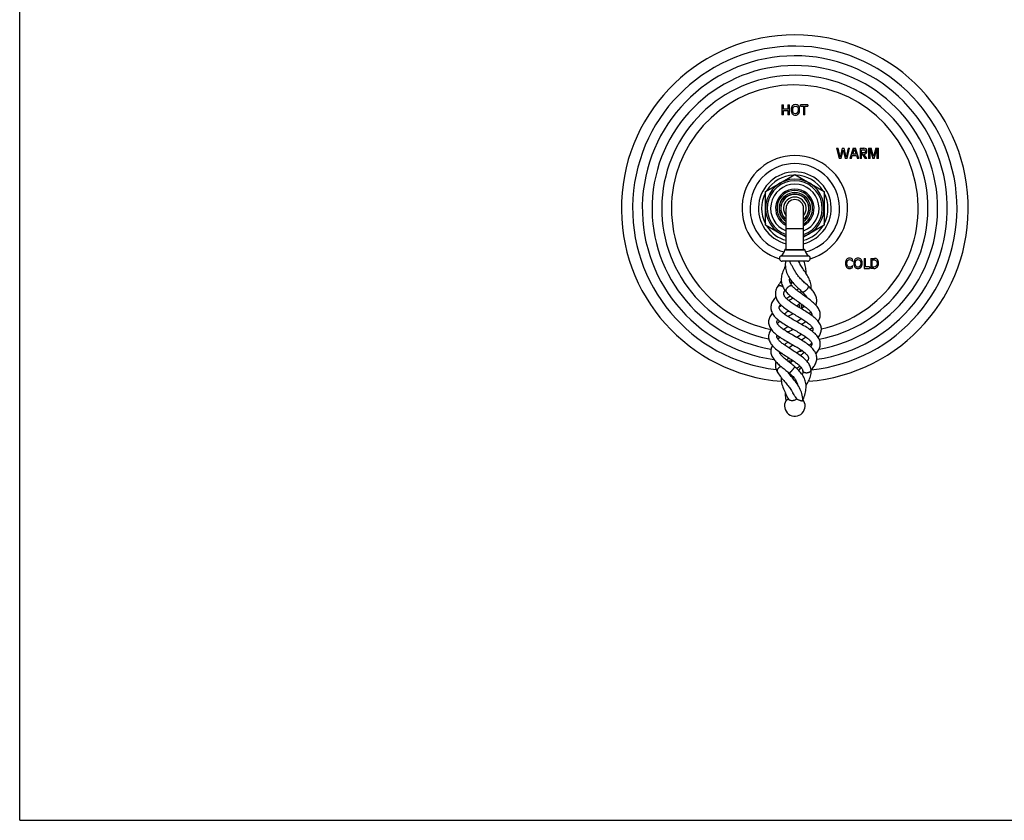
# Model space of a CAD drawing. Units: inches. Extents: x 0 to 11, y 0 to 8.5.
# Drawn here: x 0 to 5.5, y 0 to 4.5 of the extents above; entities that cross this region are included whole.
import ezdxf

# ---------------------------------------------------------------- set-up
doc = ezdxf.new("R2010")
doc.units = ezdxf.units.IN
doc.header["$LTSCALE"] = 0.605
doc.header["$MEASUREMENT"] = 0
doc.layers.get('0').update_dxf_attribs({"linetype": 'CONTINUOUS'})
doc.layers.add('ALL_ASSEMBLY_MEMBERS', color=7, linetype='CONTINUOUS')

msp = doc.modelspace()

# ---------------------------------------------------------------- linework, layer by layer
at = {"color": 7, "linetype": 'CONTINUOUS'}
for q in [(0, 8.5), (11, 0)]:
    msp.add_line((0, 0), q, dxfattribs=at)
at = {"layer": 'ALL_ASSEMBLY_MEMBERS', "color": 7, "linetype": 'CONTINUOUS'}
for p, q in [((4.2576, 3.9963), (4.2657, 3.9963)), ((4.2576, 3.9963), (4.2576, 3.94)), ((4.2657, 3.9725), (4.2657, 3.9963)), ((4.2914, 3.9725), (4.2657, 3.9725)), ((4.2657, 3.9643), (4.2914, 3.9643)), ((4.2657, 3.94), (4.2657, 3.9643)), ((4.2914, 3.9963), (4.2996, 3.9963)), ((4.2914, 3.9963), (4.2914, 3.9725)), ((4.2914, 3.9643), (4.2914, 3.94)), ((4.2996, 3.94), (4.2996, 3.9963)), ((4.4017, 3.9963), (4.3618, 3.9963)), ((4.3618, 3.9881), (4.3618, 3.9963)), ((4.3618, 3.9881), (4.3777, 3.9881)), ((4.3777, 3.9881), (4.3777, 3.94)), ((4.3859, 3.9881), (4.4017, 3.9881)), ((4.3859, 3.94), (4.3859, 3.9881)), ((4.4017, 3.9963), (4.4017, 3.9881)), ((4.2657, 3.94), (4.2576, 3.94)), ((4.2996, 3.94), (4.2914, 3.94)), ((4.3859, 3.94), (4.3777, 3.94)), ((4.5631, 3.7538), (4.5716, 3.7538)), ((4.5631, 3.7538), (4.5767, 3.6975)), ((4.5825, 3.7044), (4.5716, 3.7538)), ((4.5939, 3.7538), (4.5825, 3.7044)), ((4.588, 3.6975), (4.5995, 3.7427)), ((4.5939, 3.7538), (4.6051, 3.7538)), ((4.5995, 3.7427), (4.6111, 3.6975)), ((4.6166, 3.7044), (4.6051, 3.7538)), ((4.6274, 3.7538), (4.6166, 3.7044)), ((4.6223, 3.6975), (4.6359, 3.7538)), ((4.6274, 3.7538), (4.6359, 3.7538)), ((4.6557, 3.7538), (4.6379, 3.6975)), ((4.653, 3.7215), (4.6624, 3.7479)), ((4.6557, 3.7538), (4.6694, 3.7538)), ((4.6624, 3.7479), (4.6719, 3.7215)), ((4.6873, 3.6975), (4.6694, 3.7538)), ((4.6947, 3.7538), (4.716, 3.7538)), ((4.6947, 3.7538), (4.6947, 3.6975)), ((4.7029, 3.7456), (4.7152, 3.7456)), ((4.7029, 3.7274), (4.7029, 3.7456)), ((4.7421, 3.7538), (4.757, 3.7538)), ((4.7421, 3.7538), (4.7421, 3.6975)), ((4.7502, 3.7481), (4.7648, 3.6975)), ((4.7502, 3.6975), (4.7502, 3.7481)), ((4.7697, 3.7086), (4.757, 3.7538)), ((4.7816, 3.7538), (4.7697, 3.7086)), ((4.7738, 3.6975), (4.788, 3.7481)), ((4.7816, 3.7538), (4.7965, 3.7538)), ((4.788, 3.7481), (4.7884, 3.6975)), ((4.7965, 3.6975), (4.7965, 3.7538)), ((4.588, 3.6975), (4.5767, 3.6975)), ((4.6223, 3.6975), (4.6111, 3.6975)), ((4.6459, 3.6975), (4.6379, 3.6975)), ((4.6459, 3.6975), (4.6505, 3.7133)), ((4.6505, 3.7133), (4.6744, 3.7133)), ((4.6719, 3.7215), (4.653, 3.7215)), ((4.6744, 3.7133), (4.6791, 3.6975)), ((4.6873, 3.6975), (4.6791, 3.6975)), ((4.7029, 3.6975), (4.6947, 3.6975)), ((4.7124, 3.7274), (4.7029, 3.7274)), ((4.7029, 3.7258), (4.7228, 3.6975)), ((4.7029, 3.6975), (4.7029, 3.7258)), ((4.7323, 3.6975), (4.7149, 3.7216)), ((4.7323, 3.6975), (4.7228, 3.6975)), ((4.7502, 3.6975), (4.7421, 3.6975)), ((4.7738, 3.6975), (4.7648, 3.6975)), ((4.7965, 3.6975), (4.7884, 3.6975)), ((4.1656, 3.5129), (4.3298, 3.6077)), ((4.3298, 3.6077), (4.4939, 3.5129)), ((4.1656, 3.3234), (4.1656, 3.5129)), ((4.4939, 3.5129), (4.4939, 3.3234)), ((4.281, 3.1892), (4.281, 3.4182)), ((4.3785, 3.1892), (4.3785, 3.4182)), ((4.281, 3.2568), (4.1656, 3.3234)), ((4.4939, 3.3234), (4.3785, 3.2568)), ((4.2759, 3.1892), (4.3836, 3.1892)), ((4.7171, 3.1388), (4.7252, 3.1388)), ((4.7171, 3.1388), (4.7171, 3.0825)), ((4.7252, 3.0907), (4.7252, 3.1388)), ((4.7541, 3.1388), (4.7745, 3.1388)), ((4.7541, 3.1388), (4.7541, 3.0825)), ((4.4003, 3.1232), (4.2593, 3.1232)), ((4.3572, 3.1112), (4.3506, 3.1232)), ((4.6525, 3.122), (4.6525, 3.1332)), ((4.6525, 3.089), (4.6525, 3.0983)), ((4.7171, 3.0825), (4.7464, 3.0825)), ((4.7464, 3.0907), (4.7252, 3.0907)), ((4.7464, 3.0907), (4.7464, 3.0825)), ((4.7718, 3.0825), (4.7541, 3.0825)), ((4.7623, 3.1306), (4.7747, 3.1306)), ((4.7623, 3.0898), (4.7623, 3.1306)), ((4.7718, 3.0898), (4.7623, 3.0898)), ((4.3926, 3.0542), (4.3929, 3.0602)), ((4.3929, 3.0624), (4.3929, 3.0633)), ((4.3929, 3.0602), (4.3929, 3.0625)), ((4.2318, 2.9788), (4.2318, 2.9787)), ((4.2539, 3.0207), (4.2539, 3.0202)), ((4.3008, 3.019), (4.3008, 3.0204)), ((4.3167, 2.9827), (4.3167, 2.9827)), ((4.404, 2.9847), (4.4001, 2.9883)), ((4.2682, 2.9399), (4.2682, 2.941)), ((4.2729, 2.9563), (4.2729, 2.9563)), ((4.2809, 2.9524), (4.2809, 2.9524)), ((4.296, 2.924), (4.3037, 2.9301)), ((4.3967, 2.9199), (4.3983, 2.9218)), ((4.1958, 2.8648), (4.1958, 2.8638)), ((4.2426, 2.8638), (4.2427, 2.8646)), ((4.2426, 2.8632), (4.2426, 2.864)), ((4.3566, 2.877), (4.3444, 2.877)), ((4.3466, 2.8688), (4.3566, 2.8688)), ((4.3566, 2.877), (4.3566, 2.8688)), ((4.3663, 2.884), (4.3663, 2.8578)), ((4.3744, 2.877), (4.3744, 2.8782)), ((4.3761, 2.877), (4.3744, 2.877)), ((4.3744, 2.8688), (4.3809, 2.8688)), ((4.3744, 2.8637), (4.3744, 2.8688)), ((4.2937, 2.8441), (4.2966, 2.8447)), ((4.4249, 2.8245), (4.4249, 2.8236)), ((4.4249, 2.8237), (4.4249, 2.8232)), ((4.4718, 2.8227), (4.4718, 2.8238)), ((4.183, 2.7846), (4.1829, 2.783)), ((4.2298, 2.783), (4.2298, 2.7838)), ((4.2298, 2.7826), (4.2298, 2.7832)), ((4.1829, 2.7031), (4.1829, 2.7012)), ((4.2298, 2.7013), (4.2298, 2.7018)), ((4.2298, 2.7007), (4.2298, 2.7014)), ((4.4312, 2.7437), (4.4313, 2.7421)), ((4.425, 2.6613), (4.425, 2.6605)), ((4.425, 2.6606), (4.425, 2.6599)), ((4.4718, 2.6595), (4.4719, 2.6607)), ((4.1957, 2.6219), (4.1956, 2.6204)), ((4.1956, 2.6206), (4.1956, 2.6198)), ((4.2357, 2.6233), (4.2425, 2.6183)), ((4.3285, 2.5342), (4.3285, 2.5342)), ((4.4058, 2.5822), (4.4058, 2.5811)), ((4.4058, 2.5812), (4.4058, 2.5805)), ((4.4527, 2.5808), (4.4527, 2.5813)), ((4.2319, 2.505), (4.2319, 2.505)), ((4.3179, 2.4803), (4.3136, 2.475)), ((4.2538, 2.4658), (4.2537, 2.464)), ((4.3435, 2.4405), (4.342, 2.4383)), ((4.393, 2.4213), (4.393, 2.422)), ((4.2802, 2.3437), (4.2828, 2.3456)), ((4.2828, 2.3456), (4.2927, 2.3535)), ((4.2917, 2.3576), (4.2943, 2.352)), ((4.2927, 2.3535), (4.2934, 2.354)), ((4.3747, 2.3456), (4.3749, 2.3466)), ((4.3749, 2.3466), (4.3749, 2.347))]:
    msp.add_line(p, q, dxfattribs=at)
at = {"layer": 'ALL_ASSEMBLY_MEMBERS', "color": 9, "linetype": 'CONTINUOUS'}
for p, q in [((4.281, 3.3057), (4.3785, 3.3057)), ((4.2518, 3.1528), (4.4077, 3.1528)), ((4.2734, 3.1868), (4.3861, 3.1868))]:
    msp.add_line(p, q, dxfattribs=at)
at = {"layer": 'ALL_ASSEMBLY_MEMBERS', "color": 7, "linetype": 'CONTINUOUS'}
for points in [[(4.277, 3.0969), (4.276, 3.0949), (4.2727, 3.088), (4.2694, 3.0808), (4.2661, 3.0732), (4.263, 3.0652), (4.2602, 3.0572), (4.2578, 3.049), (4.2559, 3.0407), (4.2547, 3.0331), (4.2541, 3.0265), (4.2539, 3.0207)], [(4.2777, 3.1232), (4.2776, 3.1219), (4.2772, 3.1172), (4.2769, 3.1127), (4.2767, 3.1084), (4.2767, 3.1052)], [(4.2767, 3.1053), (4.2767, 3.1019), (4.2772, 3.0934), (4.2781, 3.0849), (4.2796, 3.0765), (4.2816, 3.0683), (4.2841, 3.0603), (4.2869, 3.0528), (4.2901, 3.0455), (4.2938, 3.0384), (4.298, 3.0312), (4.3025, 3.0241), (4.3075, 3.0171), (4.3128, 3.0103), (4.3184, 3.0035), (4.3242, 2.997), (4.3301, 2.9907), (4.3361, 2.9845), (4.342, 2.9787), (4.3478, 2.9731), (4.3535, 2.9677), (4.3589, 2.9627), (4.364, 2.9579), (4.3688, 2.9535), (4.3721, 2.9505)], [(4.4212, 2.9781), (4.421, 2.9838), (4.4204, 2.9897), (4.4192, 2.9963), (4.4175, 3.0034), (4.4152, 3.0106), (4.4124, 3.0178), (4.4092, 3.025), (4.4057, 3.0319), (4.4021, 3.0384), (4.3985, 3.0447), (4.3947, 3.0509), (4.3907, 3.057), (4.3868, 3.0631), (4.3827, 3.0693), (4.3786, 3.0756), (4.3745, 3.0819), (4.3706, 3.0881), (4.3669, 3.094), (4.3635, 3.0997), (4.3603, 3.1054), (4.3572, 3.1112)], [(4.3929, 3.0633), (4.3927, 3.0695), (4.3921, 3.0763), (4.3911, 3.0837), (4.3897, 3.0916), (4.3878, 3.0997), (4.3856, 3.1079), (4.3831, 3.1161), (4.3807, 3.1232)], [(4.3008, 3.0202), (4.3008, 3.0223), (4.3011, 3.0263)], [(4.4001, 2.9883), (4.3897, 2.9981), (4.3847, 3.0027), (4.3798, 3.0073), (4.3751, 3.0119), (4.3706, 3.0163), (4.3663, 3.0207), (4.3621, 3.025), (4.3581, 3.0293), (4.3543, 3.0336), (4.3507, 3.0379), (4.3472, 3.0423), (4.3439, 3.0467), (4.3408, 3.0511), (4.3378, 3.0558), (4.3351, 3.0606), (4.3342, 3.0621)], [(4.2318, 2.9788), (4.2299, 2.9752), (4.2278, 2.9707), (4.226, 2.9662), (4.2246, 2.9617), (4.2234, 2.9573), (4.2224, 2.953), (4.2218, 2.9488), (4.2214, 2.9447), (4.2213, 2.9408)], [(4.2543, 3.0115), (4.2526, 3.0093), (4.2479, 3.0033), (4.2434, 2.9971), (4.239, 2.9907), (4.2348, 2.9841), (4.2318, 2.9787)], [(4.2539, 3.0204), (4.2539, 3.0188), (4.2542, 3.0125), (4.255, 3.006), (4.2562, 2.9996), (4.2579, 2.9931), (4.2601, 2.9868), (4.2627, 2.9805), (4.2657, 2.9744), (4.2692, 2.9684), (4.2731, 2.9625), (4.2774, 2.9567), (4.2809, 2.9524)], [(4.3167, 2.9827), (4.3146, 2.9852), (4.3119, 2.9888), (4.3096, 2.9922), (4.3075, 2.9956), (4.3058, 2.9989), (4.3044, 3.0021), (4.3032, 3.0052), (4.3022, 3.0084), (4.3015, 3.0117), (4.301, 3.0152), (4.3008, 3.019)], [(4.3054, 2.9997), (4.3094, 3.0044), (4.3136, 3.0093)], [(4.3179, 3.0041), (4.3158, 3.0019), (4.3118, 2.998), (4.3081, 2.9946)], [(4.4718, 2.8237), (4.4718, 2.8252), (4.4714, 2.8304), (4.4706, 2.8357), (4.4692, 2.8413), (4.4673, 2.847), (4.4648, 2.8526), (4.4619, 2.8582), (4.4585, 2.8637), (4.4546, 2.8691), (4.4502, 2.8744), (4.4455, 2.8797), (4.4404, 2.8849), (4.4349, 2.8899), (4.4293, 2.8949), (4.4234, 2.8998), (4.4173, 2.9046), (4.4112, 2.9093), (4.405, 2.9139), (4.3987, 2.9184), (4.3924, 2.9229), (4.3862, 2.9273), (4.3801, 2.9315), (4.3741, 2.9357), (4.3682, 2.9399), (4.3626, 2.9439), (4.3571, 2.9478), (4.3519, 2.9517), (4.3469, 2.9554), (4.3421, 2.9591), (4.3376, 2.9628), (4.3333, 2.9664), (4.3293, 2.9699), (4.3256, 2.9733), (4.3221, 2.9767), (4.319, 2.9801), (4.3167, 2.9827)], [(4.3403, 2.9606), (4.3463, 2.9663), (4.3505, 2.9705)], [(4.4525, 2.9031), (4.4525, 2.9037), (4.4523, 2.9083), (4.4518, 2.9131), (4.4508, 2.9182), (4.4493, 2.9234), (4.4475, 2.9288), (4.4452, 2.9341), (4.4424, 2.9394), (4.4394, 2.9446), (4.4359, 2.9497), (4.4322, 2.9548), (4.4282, 2.9597), (4.4241, 2.9645), (4.4198, 2.9691), (4.4155, 2.9736), (4.4113, 2.9778), (4.4071, 2.9817), (4.404, 2.9847)], [(4.4205, 2.9683), (4.4206, 2.9686), (4.4208, 2.971), (4.421, 2.9734), (4.4211, 2.9758), (4.4212, 2.9782)], [(4.2238, 2.923), (4.2199, 2.9187), (4.2158, 2.9138), (4.2119, 2.9087), (4.2083, 2.9034), (4.205, 2.8979), (4.2022, 2.8922), (4.1999, 2.8865), (4.198, 2.8806), (4.1968, 2.875), (4.1961, 2.8698), (4.1958, 2.8648)], [(4.2213, 2.9409), (4.2213, 2.9398), (4.2216, 2.9345), (4.2224, 2.9292), (4.2236, 2.9238), (4.2252, 2.9182), (4.2274, 2.9127), (4.23, 2.9073), (4.2331, 2.9018), (4.2367, 2.8965), (4.2407, 2.8913), (4.2451, 2.8861), (4.25, 2.881), (4.2553, 2.8759), (4.2609, 2.8709), (4.2668, 2.866), (4.2731, 2.8612), (4.2796, 2.8564), (4.2863, 2.8516), (4.2932, 2.847), (4.3002, 2.8424), (4.3074, 2.8378), (4.3146, 2.8334), (4.3218, 2.829), (4.329, 2.8246), (4.3361, 2.8204), (4.343, 2.8163), (4.3498, 2.8122), (4.3564, 2.8083), (4.3628, 2.8044), (4.369, 2.8006), (4.375, 2.7968), (4.3808, 2.7931), (4.3863, 2.7895), (4.3916, 2.7859), (4.3966, 2.7823), (4.4013, 2.7788), (4.4057, 2.7754), (4.4098, 2.772), (4.4135, 2.7688), (4.4168, 2.7657), (4.4197, 2.7628), (4.4223, 2.76), (4.4244, 2.7574), (4.4262, 2.755), (4.4277, 2.7527), (4.4289, 2.7507), (4.4298, 2.7488), (4.4305, 2.7471), (4.4309, 2.7453), (4.4312, 2.7437)], [(4.2682, 2.9409), (4.2683, 2.9425), (4.2684, 2.9441), (4.2687, 2.9458), (4.2692, 2.9475), (4.2697, 2.9493), (4.2704, 2.9511), (4.2712, 2.953), (4.2722, 2.955), (4.2729, 2.9563)], [(4.3571, 2.8624), (4.3504, 2.8664), (4.3439, 2.8704), (4.3376, 2.8742), (4.3315, 2.878), (4.3257, 2.8817), (4.3201, 2.8854), (4.3147, 2.8889), (4.3096, 2.8925), (4.3048, 2.8959), (4.3002, 2.8993), (4.2959, 2.9027), (4.2919, 2.906), (4.2883, 2.9092), (4.2849, 2.9123), (4.2819, 2.9154), (4.2792, 2.9183), (4.2768, 2.9212), (4.2747, 2.9239), (4.273, 2.9265), (4.2715, 2.929), (4.2704, 2.9312), (4.2696, 2.9333), (4.2689, 2.9354), (4.2684, 2.9376), (4.2682, 2.9399)], [(4.2729, 2.9563), (4.2741, 2.9585), (4.275, 2.96)], [(4.2809, 2.9524), (4.2845, 2.9484), (4.2892, 2.9434), (4.2943, 2.9384), (4.2998, 2.9334), (4.3056, 2.9284), (4.3117, 2.9235), (4.3179, 2.9186), (4.3243, 2.9138), (4.3307, 2.9091), (4.3371, 2.9045), (4.3434, 2.9), (4.3496, 2.8957), (4.3556, 2.8915), (4.3615, 2.8874), (4.3672, 2.8834), (4.3726, 2.8795), (4.3779, 2.8757), (4.3829, 2.872), (4.3877, 2.8683), (4.3923, 2.8648), (4.3965, 2.8613), (4.4006, 2.8578), (4.4043, 2.8545), (4.4078, 2.8512), (4.4109, 2.848), (4.4137, 2.845), (4.4162, 2.842), (4.4184, 2.8392), (4.4202, 2.8366), (4.4217, 2.8342), (4.4228, 2.832), (4.4237, 2.83), (4.4243, 2.8281), (4.4247, 2.8262), (4.4249, 2.8245)], [(4.2833, 2.9139), (4.2861, 2.9162), (4.291, 2.92), (4.296, 2.924)], [(4.32, 2.917), (4.3166, 2.9147), (4.3106, 2.9107), (4.3044, 2.9067), (4.2979, 2.9025), (4.2969, 2.9019)], [(4.3659, 2.9562), (4.364, 2.9538), (4.3613, 2.9506), (4.3582, 2.9473), (4.358, 2.9472)], [(4.3721, 2.9505), (4.3758, 2.9469), (4.38, 2.9428), (4.3838, 2.939), (4.3871, 2.9355), (4.3901, 2.9322), (4.3927, 2.9291), (4.3951, 2.9262), (4.3971, 2.9234), (4.399, 2.9208), (4.4005, 2.9183), (4.4017, 2.9163)], [(4.1958, 2.8639), (4.1958, 2.8626), (4.1961, 2.8571), (4.197, 2.8515), (4.1985, 2.8455), (4.2007, 2.8394), (4.2034, 2.8333), (4.2067, 2.8275), (4.2106, 2.8217), (4.215, 2.8161), (4.2198, 2.8107), (4.2251, 2.8054), (4.2307, 2.8002), (4.2367, 2.7952), (4.243, 2.7902), (4.2497, 2.7853), (4.2566, 2.7805), (4.2638, 2.7757), (4.2713, 2.771), (4.2789, 2.7663), (4.2866, 2.7617), (4.2945, 2.7571), (4.3023, 2.7526), (4.3102, 2.7482), (4.318, 2.7438), (4.3256, 2.7396), (4.333, 2.7354), (4.3403, 2.7313), (4.3474, 2.7273), (4.3542, 2.7233), (4.3609, 2.7194), (4.3674, 2.7155), (4.3736, 2.7117), (4.3795, 2.7079), (4.3851, 2.7042), (4.3904, 2.7005), (4.3953, 2.697), (4.3999, 2.6935), (4.404, 2.6901), (4.4078, 2.6868), (4.4112, 2.6837), (4.4141, 2.6807), (4.4167, 2.6778), (4.4188, 2.6751), (4.4206, 2.6726), (4.4221, 2.6702), (4.4231, 2.6682), (4.4239, 2.6663), (4.4245, 2.6646), (4.4248, 2.6629), (4.425, 2.6613)], [(4.4719, 2.6605), (4.4718, 2.6619), (4.4715, 2.6671), (4.4707, 2.6726), (4.4692, 2.6783), (4.4671, 2.6844), (4.4644, 2.6903), (4.4611, 2.6962), (4.4572, 2.702), (4.4528, 2.7076), (4.4479, 2.7131), (4.4426, 2.7184), (4.4369, 2.7236), (4.4308, 2.7287), (4.4245, 2.7337), (4.4178, 2.7385), (4.4108, 2.7434), (4.4036, 2.7481), (4.3962, 2.7528), (4.3887, 2.7574), (4.381, 2.7619), (4.3733, 2.7664), (4.3655, 2.7709), (4.3577, 2.7753), (4.35, 2.7796), (4.3424, 2.7839), (4.3349, 2.7881), (4.3275, 2.7922), (4.3204, 2.7963), (4.3134, 2.8003), (4.3067, 2.8043), (4.3001, 2.8082), (4.2938, 2.8121), (4.2878, 2.816), (4.2821, 2.8198), (4.2768, 2.8235), (4.2718, 2.8271), (4.2673, 2.8307), (4.2631, 2.8341), (4.2593, 2.8375), (4.256, 2.8406), (4.2531, 2.8437), (4.2506, 2.8466), (4.2486, 2.8492), (4.2469, 2.8517), (4.2455, 2.854), (4.2445, 2.856), (4.2437, 2.8579), (4.2432, 2.8596), (4.2428, 2.8614), (4.2426, 2.8632)], [(4.2427, 2.8646), (4.2428, 2.8664), (4.2432, 2.8683), (4.2437, 2.8701), (4.2445, 2.872), (4.2455, 2.8741), (4.2467, 2.8764), (4.2483, 2.8789), (4.2498, 2.8812)], [(4.2559, 2.8753), (4.2493, 2.8709), (4.2428, 2.8662)], [(4.3391, 2.8734), (4.3458, 2.8779), (4.3528, 2.8827), (4.3598, 2.8877), (4.3604, 2.8882)], [(4.4262, 2.8186), (4.4198, 2.8233), (4.4131, 2.8279), (4.4062, 2.8324), (4.3993, 2.8369), (4.3922, 2.8413), (4.3851, 2.8457), (4.378, 2.85), (4.371, 2.8542), (4.3571, 2.8624)], [(4.3839, 2.8712), (4.3817, 2.8694), (4.3775, 2.8661), (4.373, 2.8626), (4.3682, 2.8592), (4.3656, 2.8574)], [(4.4473, 2.8776), (4.4481, 2.8795), (4.4501, 2.8857), (4.4515, 2.8916), (4.4523, 2.8971), (4.4525, 2.9023), (4.4525, 2.9032)], [(4.204, 2.8324), (4.2011, 2.8291), (4.1969, 2.8235), (4.1932, 2.8179), (4.1902, 2.8123), (4.1876, 2.8066), (4.1856, 2.8009), (4.1842, 2.7953), (4.1833, 2.7899), (4.183, 2.7846)], [(4.2703, 2.8283), (4.2746, 2.8314), (4.2802, 2.8353), (4.2861, 2.8392), (4.2922, 2.8432), (4.2956, 2.8454)], [(4.3207, 2.8297), (4.3137, 2.8256), (4.3065, 2.8215), (4.2991, 2.8173), (4.2921, 2.8133)], [(4.4085, 2.8309), (4.4133, 2.8348), (4.4184, 2.8392)], [(4.4249, 2.8232), (4.4247, 2.8216), (4.4244, 2.82)], [(4.4782, 2.7421), (4.478, 2.7468), (4.4774, 2.7518), (4.4763, 2.7569), (4.4747, 2.7623), (4.4726, 2.7678), (4.4699, 2.7733), (4.4667, 2.7787), (4.463, 2.7841), (4.4589, 2.7893), (4.4544, 2.7944), (4.4494, 2.7994), (4.4441, 2.8043), (4.4384, 2.8091), (4.4325, 2.8139), (4.4262, 2.8186)], [(4.4605, 2.7873), (4.4611, 2.7882), (4.4644, 2.7941), (4.4671, 2.8001), (4.4692, 2.8061), (4.4706, 2.8119), (4.4714, 2.8175), (4.4718, 2.8227)], [(4.1829, 2.7831), (4.1829, 2.7818), (4.1833, 2.7765), (4.1842, 2.771), (4.1856, 2.7653), (4.1876, 2.7596), (4.1902, 2.7539), (4.1933, 2.7483), (4.1969, 2.7429), (4.201, 2.7376), (4.2055, 2.7323), (4.2104, 2.7272), (4.2158, 2.7222), (4.2215, 2.7173), (4.2275, 2.7124), (4.2339, 2.7077), (4.2404, 2.703), (4.2472, 2.6984), (4.2542, 2.6938), (4.2613, 2.6893), (4.2685, 2.6849), (4.2758, 2.6806), (4.283, 2.6764), (4.2902, 2.6722), (4.2973, 2.6681), (4.3043, 2.6641), (4.3112, 2.6602), (4.3178, 2.6564), (4.3242, 2.6527), (4.3305, 2.6491), (4.3365, 2.6455), (4.3423, 2.642), (4.348, 2.6386), (4.3534, 2.6351), (4.3586, 2.6317), (4.3636, 2.6284), (4.3684, 2.6251), (4.373, 2.6218), (4.3773, 2.6186), (4.3813, 2.6154), (4.3849, 2.6123), (4.3883, 2.6093), (4.3913, 2.6064), (4.394, 2.6036), (4.3964, 2.6009), (4.3985, 2.5984), (4.4002, 2.596), (4.4017, 2.5938), (4.4029, 2.5917), (4.4038, 2.5898), (4.4046, 2.588), (4.4052, 2.5862), (4.4056, 2.5842), (4.4058, 2.5822)], [(4.2298, 2.7838), (4.23, 2.7854), (4.2304, 2.7871), (4.2309, 2.7888), (4.2317, 2.7906), (4.2327, 2.7927), (4.2342, 2.795), (4.2352, 2.7965)], [(4.3342, 2.701), (4.3195, 2.7094), (4.3123, 2.7135), (4.3053, 2.7176), (4.2986, 2.7216), (4.292, 2.7255), (4.2857, 2.7293), (4.2797, 2.7331), (4.2739, 2.7368), (4.2685, 2.7405), (4.2634, 2.7441), (4.2586, 2.7476), (4.2541, 2.7511), (4.2501, 2.7544), (4.2464, 2.7577), (4.2431, 2.7608), (4.2402, 2.7638), (4.2377, 2.7667), (4.2355, 2.7695), (4.2337, 2.772), (4.2324, 2.7743), (4.2314, 2.7763), (4.2307, 2.7781), (4.2302, 2.7797), (4.2299, 2.7812), (4.2298, 2.7826)], [(4.248, 2.7865), (4.2462, 2.7853), (4.2391, 2.7805), (4.2323, 2.7756), (4.2319, 2.7753)], [(4.2661, 2.7422), (4.2686, 2.744), (4.2741, 2.7476), (4.2798, 2.7514), (4.2859, 2.7552), (4.2917, 2.7587)], [(4.3387, 2.7859), (4.3419, 2.7878), (4.3496, 2.7922), (4.3572, 2.7967), (4.3648, 2.8012), (4.3664, 2.8022)], [(4.3924, 2.7853), (4.3905, 2.7839), (4.3852, 2.7803), (4.3796, 2.7766), (4.3737, 2.7728), (4.3682, 2.7694)], [(4.4125, 2.7422), (4.4177, 2.7458), (4.4244, 2.7507), (4.4275, 2.7531)], [(4.1974, 2.7422), (4.1946, 2.7382), (4.1912, 2.7324), (4.1883, 2.7265), (4.186, 2.7204), (4.1844, 2.7144), (4.1834, 2.7087), (4.1829, 2.7031)], [(4.1829, 2.7014), (4.1829, 2.7001), (4.1833, 2.6948), (4.1841, 2.6893), (4.1855, 2.6837), (4.1875, 2.678), (4.19, 2.6723), (4.1931, 2.6667), (4.1967, 2.6611), (4.2009, 2.6555), (4.2056, 2.6499), (4.2109, 2.6444), (4.2166, 2.639), (4.2227, 2.6337), (4.2291, 2.6284), (4.2357, 2.6233)], [(4.2298, 2.7018), (4.2299, 2.7032), (4.2302, 2.7048), (4.2307, 2.7064), (4.2314, 2.7081), (4.2319, 2.7091)], [(4.4201, 2.5205), (4.4192, 2.5244), (4.4177, 2.5297), (4.4158, 2.535), (4.4134, 2.5403), (4.4106, 2.5457), (4.4072, 2.5511), (4.4034, 2.5565), (4.3992, 2.5618), (4.3945, 2.567), (4.3894, 2.5722), (4.3839, 2.5773), (4.3782, 2.5823), (4.3722, 2.5872), (4.366, 2.5921), (4.3596, 2.5968), (4.3531, 2.6015), (4.3464, 2.6061), (4.3398, 2.6105), (4.3333, 2.6148), (4.3268, 2.6191), (4.3203, 2.6232), (4.314, 2.6272), (4.3078, 2.6311), (4.3018, 2.635), (4.2958, 2.6388), (4.29, 2.6426), (4.2844, 2.6463), (4.2789, 2.65), (4.2737, 2.6536), (4.2687, 2.6572), (4.2639, 2.6607), (4.2594, 2.6641), (4.2552, 2.6675), (4.2513, 2.6708), (4.2477, 2.674), (4.2445, 2.6771), (4.2416, 2.6801), (4.239, 2.6829), (4.2368, 2.6856), (4.235, 2.6881), (4.2335, 2.6904), (4.2323, 2.6925), (4.2314, 2.6944), (4.2307, 2.696), (4.2302, 2.6976), (4.2299, 2.6992), (4.2298, 2.7007)], [(4.248, 2.6979), (4.2435, 2.6946), (4.2371, 2.6896), (4.2351, 2.6879)], [(4.3209, 2.7422), (4.3184, 2.7408), (4.3106, 2.7365), (4.3028, 2.7321), (4.295, 2.7276), (4.2917, 2.7257)], [(4.4527, 2.5811), (4.4527, 2.5823), (4.4524, 2.5875), (4.4516, 2.5929), (4.4503, 2.5988), (4.4483, 2.6048), (4.4457, 2.6109), (4.4426, 2.6168), (4.4388, 2.6226), (4.4346, 2.6283), (4.43, 2.6337), (4.425, 2.639), (4.4195, 2.6442), (4.4137, 2.6494), (4.4075, 2.6544), (4.401, 2.6593), (4.3942, 2.6642), (4.3872, 2.669), (4.3799, 2.6738), (4.3725, 2.6785), (4.3649, 2.6831), (4.3572, 2.6877), (4.3495, 2.6922), (4.3418, 2.6967), (4.3342, 2.701)], [(4.3387, 2.6985), (4.3424, 2.7005), (4.35, 2.7048), (4.3577, 2.7091), (4.3655, 2.7135), (4.3682, 2.715)], [(4.3924, 2.6991), (4.3902, 2.6975), (4.3848, 2.6939), (4.3791, 2.6902), (4.3733, 2.6865), (4.3672, 2.6827), (4.3664, 2.6822)], [(4.4313, 2.7422), (4.4313, 2.7415), (4.4311, 2.7399), (4.4308, 2.7382), (4.4302, 2.7366), (4.4295, 2.735), (4.4286, 2.7332), (4.4275, 2.7313)], [(4.4605, 2.6971), (4.4615, 2.6983), (4.4654, 2.7037), (4.4688, 2.7091), (4.4717, 2.7147), (4.4741, 2.7203), (4.476, 2.726), (4.4772, 2.7315), (4.4779, 2.7366), (4.4782, 2.7414), (4.4782, 2.7422)], [(4.2039, 2.652), (4.2034, 2.6512), (4.2006, 2.6451), (4.1984, 2.6389), (4.1969, 2.6329), (4.196, 2.6273), (4.1957, 2.6219)], [(4.2702, 2.6561), (4.2719, 2.6574), (4.2769, 2.661), (4.2823, 2.6648), (4.288, 2.6686), (4.292, 2.6711)], [(4.3207, 2.6547), (4.32, 2.6543), (4.3129, 2.6499), (4.3057, 2.6455), (4.2985, 2.6409), (4.2956, 2.639)], [(4.4086, 2.6535), (4.4109, 2.655), (4.4176, 2.6596)], [(4.4176, 2.6596), (4.4241, 2.6642), (4.4245, 2.6644)], [(4.425, 2.6599), (4.4248, 2.6582), (4.4244, 2.6563), (4.4237, 2.6544), (4.4229, 2.6524), (4.4217, 2.6502), (4.4202, 2.6477), (4.4185, 2.6451)], [(4.4474, 2.6068), (4.4502, 2.6098), (4.4546, 2.6152), (4.4585, 2.6206), (4.462, 2.6262), (4.4649, 2.6318), (4.4674, 2.6375), (4.4693, 2.6432), (4.4707, 2.6489), (4.4715, 2.6543), (4.4718, 2.6595)], [(4.1956, 2.6198), (4.1959, 2.6148), (4.1966, 2.6096), (4.1978, 2.604), (4.1997, 2.5981), (4.202, 2.5923), (4.2048, 2.5867), (4.2081, 2.5811), (4.2117, 2.5758), (4.2156, 2.5707), (4.2197, 2.5658), (4.2241, 2.561), (4.2286, 2.5563), (4.2334, 2.5518), (4.2383, 2.5473), (4.2433, 2.5428), (4.2485, 2.5385), (4.2537, 2.5341), (4.259, 2.5298), (4.2643, 2.5256), (4.2696, 2.5214), (4.2748, 2.5173), (4.28, 2.5132), (4.2851, 2.5092), (4.2899, 2.5053), (4.2946, 2.5015), (4.2983, 2.4984)], [(4.2425, 2.6183), (4.2494, 2.6135), (4.2564, 2.6087), (4.2635, 2.604), (4.2706, 2.5993), (4.2776, 2.5948), (4.2846, 2.5904), (4.2914, 2.586), (4.2981, 2.5818), (4.3046, 2.5776), (4.3108, 2.5735), (4.3168, 2.5695), (4.3226, 2.5656), (4.3281, 2.5618), (4.3334, 2.558), (4.3383, 2.5543), (4.343, 2.5507), (4.3473, 2.5471), (4.3514, 2.5436), (4.3551, 2.5402), (4.3586, 2.5368), (4.3616, 2.5335), (4.3644, 2.5303), (4.3668, 2.5272), (4.3688, 2.5242), (4.3705, 2.5214), (4.3719, 2.5187), (4.3729, 2.5162), (4.3736, 2.5139), (4.374, 2.5122)], [(4.3068, 2.5518), (4.2962, 2.5601), (4.2911, 2.5641), (4.2862, 2.568), (4.2815, 2.5719), (4.2769, 2.5757), (4.2726, 2.5794), (4.2684, 2.5831), (4.2645, 2.5867), (4.2609, 2.5902), (4.2577, 2.5936), (4.2547, 2.5969), (4.2521, 2.6), (4.2499, 2.603), (4.248, 2.6056), (4.2465, 2.6081), (4.2452, 2.6104), (4.2443, 2.6125), (4.2436, 2.6143), (4.243, 2.6162), (4.2427, 2.618), (4.2427, 2.6182)], [(4.2559, 2.609), (4.2535, 2.6069), (4.2497, 2.6032)], [(4.339, 2.611), (4.3413, 2.6124), (4.3477, 2.6163), (4.3544, 2.6203), (4.3613, 2.6244), (4.3656, 2.627)], [(4.384, 2.6131), (4.3827, 2.6122), (4.3777, 2.6085), (4.3724, 2.6047), (4.3669, 2.6007), (4.3612, 2.5967), (4.3604, 2.5962)], [(4.2237, 2.5614), (4.223, 2.559), (4.2219, 2.5537), (4.2213, 2.5485), (4.2211, 2.5435)], [(4.2211, 2.5435), (4.2211, 2.5431), (4.2213, 2.5385), (4.2218, 2.5339), (4.2227, 2.5291), (4.2239, 2.5242), (4.2255, 2.5192), (4.2274, 2.5142), (4.2297, 2.5091), (4.2319, 2.505)], [(4.2832, 2.5705), (4.2834, 2.5706), (4.2866, 2.5738), (4.2902, 2.577), (4.2941, 2.5802), (4.2969, 2.5825)], [(4.32, 2.5674), (4.3176, 2.5655), (4.3113, 2.5606), (4.3053, 2.5557), (4.3037, 2.5543)], [(4.3285, 2.5342), (4.3237, 2.5383), (4.318, 2.5429), (4.3123, 2.5474), (4.3068, 2.5518)], [(4.393, 2.4219), (4.393, 2.4246), (4.3926, 2.4319), (4.3917, 2.4393), (4.3903, 2.4466), (4.3884, 2.4539), (4.3861, 2.461), (4.3832, 2.4679), (4.38, 2.4746), (4.3764, 2.4811), (4.3724, 2.4875), (4.368, 2.4936), (4.3633, 2.4997), (4.3581, 2.5057), (4.3527, 2.5117), (4.3468, 2.5176), (4.3406, 2.5236), (4.3339, 2.5296), (4.3285, 2.5342)], [(4.3403, 2.5238), (4.3418, 2.525), (4.3465, 2.5287), (4.3515, 2.5325), (4.3568, 2.5363), (4.3581, 2.5373)], [(4.3967, 2.5645), (4.3985, 2.5657), (4.4019, 2.5682)], [(4.4058, 2.5805), (4.4057, 2.5786), (4.4053, 2.5767), (4.4048, 2.5747), (4.4041, 2.5728), (4.4031, 2.5706), (4.402, 2.5683), (4.4006, 2.5659), (4.399, 2.5633), (4.3984, 2.5626)], [(4.4207, 2.5161), (4.4238, 2.5194), (4.428, 2.5242), (4.432, 2.5292), (4.4358, 2.5342), (4.4393, 2.5394), (4.4424, 2.5447), (4.4452, 2.55), (4.4475, 2.5554), (4.4495, 2.5608), (4.4509, 2.5661), (4.4519, 2.5713), (4.4525, 2.5762), (4.4527, 2.5808)], [(4.2319, 2.505), (4.2349, 2.4998), (4.2391, 2.4931), (4.2436, 2.4867), (4.2482, 2.4804), (4.253, 2.4744), (4.2579, 2.4684), (4.2629, 2.4624), (4.2679, 2.4564), (4.2729, 2.4505), (4.278, 2.4445), (4.2829, 2.4386), (4.2876, 2.4329), (4.292, 2.4274), (4.2961, 2.4221), (4.3, 2.4166), (4.3039, 2.4111), (4.3075, 2.4055), (4.3109, 2.3999)], [(4.2975, 2.4939), (4.2937, 2.4985), (4.2901, 2.5029), (4.2868, 2.5071), (4.2855, 2.5089)], [(4.3749, 2.347), (4.3741, 2.3559), (4.3727, 2.3658), (4.3709, 2.375), (4.3687, 2.3835), (4.3662, 2.3914), (4.3633, 2.3992), (4.3599, 2.4072), (4.356, 2.415), (4.3518, 2.4227), (4.3473, 2.4302), (4.3426, 2.4375), (4.3377, 2.4445), (4.3329, 2.4511), (4.328, 2.4574), (4.3233, 2.4633), (4.3186, 2.469), (4.3141, 2.4743), (4.3098, 2.4795), (4.3055, 2.4845), (4.3014, 2.4893), (4.2975, 2.4939)], [(4.2983, 2.4984), (4.3003, 2.4967), (4.304, 2.4935), (4.3079, 2.49), (4.3119, 2.4863), (4.3159, 2.4824), (4.3198, 2.4783), (4.3235, 2.4742), (4.3271, 2.47), (4.3304, 2.4658), (4.3333, 2.4616), (4.3359, 2.4574), (4.3382, 2.4534), (4.3401, 2.4496), (4.3417, 2.4459), (4.343, 2.4423), (4.344, 2.4388), (4.3449, 2.4353), (4.3452, 2.4335)], [(4.3053, 2.4847), (4.3056, 2.4853), (4.3073, 2.4885), (4.3081, 2.4898)], [(4.366, 2.5282), (4.3587, 2.5214), (4.3532, 2.5163), (4.3506, 2.5138)], [(4.3745, 2.5062), (4.3745, 2.5047), (4.3742, 2.5013), (4.3737, 2.498), (4.3729, 2.4947), (4.372, 2.4916), (4.3711, 2.4892)], [(4.374, 2.5122), (4.374, 2.512), (4.3741, 2.5111), (4.3743, 2.5101), (4.3744, 2.5091), (4.3744, 2.5081), (4.3745, 2.5071), (4.3745, 2.5061)], [(4.3927, 2.4302), (4.3945, 2.433), (4.3984, 2.4393), (4.4021, 2.4457), (4.4058, 2.4523), (4.4093, 2.4593), (4.4126, 2.4666), (4.4154, 2.4738), (4.4177, 2.4811), (4.4195, 2.4884), (4.4206, 2.4951), (4.4212, 2.501), (4.4214, 2.5062)], [(4.4208, 2.5155), (4.4205, 2.5177), (4.4201, 2.52), (4.4201, 2.5205)], [(4.4214, 2.5061), (4.4214, 2.5064), (4.4213, 2.5087), (4.4212, 2.5109), (4.421, 2.5132), (4.4208, 2.5155)], [(4.2537, 2.4642), (4.2539, 2.4581), (4.2545, 2.4514), (4.2558, 2.4436), (4.2577, 2.4351), (4.2602, 2.4267), (4.2631, 2.4185), (4.2663, 2.4104), (4.2697, 2.4027), (4.2731, 2.3954), (4.2765, 2.3884), (4.2801, 2.3811), (4.284, 2.3734), (4.2879, 2.3654), (4.2917, 2.3576)], [(4.2542, 2.4729), (4.2541, 2.4721), (4.2538, 2.4658)], [(4.3762, 2.3483), (4.3772, 2.3509), (4.38, 2.3586), (4.3827, 2.3669), (4.3854, 2.3754), (4.3877, 2.3839), (4.3897, 2.3921), (4.3912, 2.4003), (4.3922, 2.408), (4.3928, 2.415), (4.393, 2.4213)], [(4.2769, 2.3875), (4.2766, 2.3828), (4.2766, 2.3791)], [(4.2766, 2.3792), (4.2766, 2.3759), (4.2768, 2.3712), (4.2771, 2.3664), (4.2776, 2.3614), (4.2782, 2.3563), (4.2789, 2.3509), (4.2798, 2.3454), (4.2802, 2.3437)]]:
    msp.add_lwpolyline(points, dxfattribs=at)
for centre, radius, start, end in [((4.3298, 3.4182), 0.9688, 274.5064, 265.5417), ((4.3298, 3.4182), 0.295, 286.9439, 253.0561), ((4.3298, 3.4182), 0.25, 283.5832, 256.4168), ((4.3298, 3.4182), 0.1629, 287.421, 252.579), ((4.3298, 3.4182), 0.1852, 92.3764, 147.6238), ((4.3298, 3.4182), 0.1852, 32.3762, 87.6236), ((4.3298, 3.4182), 0.1852, 152.3762, 207.6238), ((4.3298, 3.4182), 0.0881, 303.6042, 236.3958), ((4.3298, 3.4182), 0.0875, 303.8674, 236.1326), ((4.3298, 3.4182), 0.0781, 308.6275, 231.3725), ((4.3298, 3.4182), 0.0488, 0, 180), ((4.3298, 3.4182), 0.1852, 332.3762, 27.6238), ((4.3298, 3.4182), 0.1852, 212.3762, 254.7415), ((4.3298, 3.4182), 0.1852, 285.2585, 327.6238), ((4.2593, 3.1389), 0.0158, 118.3243, 270), ((4.2322, 3.1892), 0.0413, 298.3243, 356.7305), ((4.2759, 3.1867), 0.0025, 90, 176.7305), ((4.3836, 3.1867), 0.0025, 3.2695, 90), ((4.4273, 3.1892), 0.0413, 183.2695, 241.6757), ((4.4003, 3.1389), 0.0158, 270, 61.6757), ((4.3298, 2.3146), 0.0575, 149.6029, 38.7202)]:
    msp.add_arc(centre, radius, start, end, dxfattribs=at)
at = {"layer": 'ALL_ASSEMBLY_MEMBERS', "color": 9, "linetype": 'CONTINUOUS'}
for centre, radius, start, end in [((4.3298, 3.4182), 0.9062, 275.7921, 263.4233), ((4.3298, 3.4182), 0.852, 278.275, 262.1111), ((4.3298, 3.4182), 0.7977, 279.7652, 260.3978), ((4.3298, 3.4182), 0.7435, 280.5446, 258.7043), ((4.3298, 3.4182), 0.6892, 282.428, 258.9104), ((4.3298, 3.4182), 0.2033, 283.8792, 256.1208), ((4.3298, 3.4182), 0.1537, 288.501, 251.499), ((4.3298, 3.4182), 0.1351, 291.1546, 248.8454), ((4.3298, 3.4182), 0.1074, 296.9895, 243.0108), ((4.3298, 3.4182), 0.0997, 299.2817, 240.7182), ((4.3298, 3.4182), 0.0788, 308.2239, 231.7761), ((4.3298, 3.4182), 0.0631, 320.5983, 219.4017), ((4.3298, 3.4182), 0.6892, 266.179, 267.4203), ((4.3298, 3.4182), 0.6892, 277.7169, 278.3736), ((4.3298, 3.4182), 0.7977, 271.8345, 273.1166), ((4.3298, 3.4182), 0.852, 267.1359, 269.2488), ((4.2413, 2.5101), 0.0107, 207.2869, 208.6289), ((4.4068, 2.518), 0.0135, 352.7983, 10.3732)]:
    msp.add_arc(centre, radius, start, end, dxfattribs=at)
at = {"layer": 'ALL_ASSEMBLY_MEMBERS', "color": 7, "linetype": 'CONTINUOUS'}
for points in [[(4.3158, 3.9901), (4.3117, 3.9852), (4.3097, 3.9783), (4.3097, 3.9693)], [(4.3097, 3.9693), (4.3097, 3.9595), (4.3117, 3.9521), (4.3158, 3.9468)], [(4.3332, 3.9974), (4.3257, 3.9974), (4.3199, 3.995), (4.3158, 3.9901)], [(4.3178, 3.9685), (4.3178, 3.9751), (4.3192, 3.9802), (4.3218, 3.9838)], [(4.3218, 3.952), (4.3192, 3.9559), (4.3178, 3.9614), (4.3178, 3.9685)], [(4.3218, 3.9838), (4.3245, 3.9874), (4.3283, 3.9892), (4.3332, 3.9892)], [(4.351, 3.9905), (4.3471, 3.9951), (4.3412, 3.9974), (4.3332, 3.9974)], [(4.3332, 3.9892), (4.3386, 3.9892), (4.3426, 3.9875), (4.345, 3.9843)], [(4.3486, 3.9685), (4.3486, 3.9614), (4.3472, 3.9559), (4.3446, 3.952)], [(4.345, 3.9843), (4.3474, 3.9811), (4.3486, 3.9758), (4.3486, 3.9685)], [(4.3506, 3.9468), (4.3547, 3.9521), (4.3567, 3.9595), (4.3567, 3.9693)], [(4.3567, 3.9693), (4.3567, 3.9789), (4.3548, 3.9859), (4.351, 3.9905)], [(4.3158, 3.9468), (4.3199, 3.9415), (4.3257, 3.9389), (4.3332, 3.9389)], [(4.3332, 3.9462), (4.3283, 3.9462), (4.3245, 3.9481), (4.3218, 3.952)], [(4.3446, 3.952), (4.3419, 3.9481), (4.3381, 3.9462), (4.3332, 3.9462)], [(4.3332, 3.9389), (4.3408, 3.9389), (4.3465, 3.9415), (4.3506, 3.9468)], [(4.7152, 3.7456), (4.718, 3.7456), (4.7202, 3.7449), (4.7218, 3.7435)], [(4.728, 3.7499), (4.7252, 3.7525), (4.7212, 3.7538), (4.716, 3.7538)], [(4.7218, 3.7435), (4.7233, 3.7421), (4.7241, 3.7401), (4.7241, 3.7376)], [(4.7323, 3.739), (4.7323, 3.7437), (4.7308, 3.7474), (4.728, 3.7499)], [(4.7214, 3.7298), (4.7195, 3.7282), (4.7165, 3.7274), (4.7124, 3.7274)], [(4.7149, 3.7216), (4.7206, 3.7216), (4.7249, 3.723), (4.7278, 3.7259)], [(4.7241, 3.7376), (4.7241, 3.734), (4.7232, 3.7314), (4.7214, 3.7298)], [(4.7278, 3.7259), (4.7308, 3.7288), (4.7323, 3.7332), (4.7323, 3.739)], [(4.6357, 3.1399), (4.6284, 3.1399), (4.6228, 3.1375), (4.6188, 3.1326)], [(4.6455, 3.1382), (4.6427, 3.1393), (4.6395, 3.1399), (4.6357, 3.1399)], [(4.6525, 3.1332), (4.6506, 3.1354), (4.6483, 3.1371), (4.6455, 3.1382)], [(4.6825, 3.1399), (4.675, 3.1399), (4.6692, 3.1375), (4.6651, 3.1326)], [(4.7003, 3.133), (4.6964, 3.1376), (4.6905, 3.1399), (4.6825, 3.1399)], [(4.792, 3.1321), (4.7882, 3.1365), (4.7823, 3.1388), (4.7745, 3.1388)], [(4.6188, 3.1326), (4.6149, 3.1277), (4.6129, 3.1208), (4.6129, 3.1118)], [(4.6129, 3.1118), (4.6129, 3.102), (4.6149, 3.0946), (4.6188, 3.0893)], [(4.6188, 3.0893), (4.6228, 3.084), (4.6284, 3.0814), (4.6357, 3.0814)], [(4.6211, 3.111), (4.6211, 3.1176), (4.6223, 3.1227), (4.625, 3.1263)], [(4.625, 3.0945), (4.6223, 3.0984), (4.6211, 3.1039), (4.6211, 3.111)], [(4.625, 3.1263), (4.6276, 3.1299), (4.6313, 3.1317), (4.6361, 3.1317)], [(4.6361, 3.0887), (4.6313, 3.0887), (4.6276, 3.0906), (4.625, 3.0945)], [(4.6357, 3.0814), (4.6391, 3.0814), (4.6423, 3.0821), (4.6452, 3.0834)], [(4.6361, 3.1317), (4.6397, 3.1317), (4.6429, 3.1309), (4.6458, 3.1292)], [(4.644, 3.0907), (4.6416, 3.0893), (4.639, 3.0887), (4.6361, 3.0887)], [(4.6525, 3.0983), (4.6492, 3.0946), (4.6464, 3.0921), (4.644, 3.0907)], [(4.6452, 3.0834), (4.6481, 3.0847), (4.6506, 3.0866), (4.6525, 3.089)], [(4.6458, 3.1292), (4.6486, 3.1275), (4.6509, 3.1251), (4.6525, 3.122)], [(4.6651, 3.1326), (4.661, 3.1277), (4.659, 3.1208), (4.659, 3.1118)], [(4.659, 3.1118), (4.659, 3.102), (4.661, 3.0946), (4.6651, 3.0893)], [(4.6651, 3.0893), (4.6692, 3.084), (4.675, 3.0814), (4.6825, 3.0814)], [(4.6671, 3.111), (4.6671, 3.1176), (4.6684, 3.1227), (4.6711, 3.1263)], [(4.6711, 3.0945), (4.6684, 3.0984), (4.6671, 3.1039), (4.6671, 3.111)], [(4.6711, 3.1263), (4.6738, 3.1299), (4.6776, 3.1317), (4.6825, 3.1317)], [(4.6825, 3.0887), (4.6776, 3.0887), (4.6738, 3.0906), (4.6711, 3.0945)], [(4.6825, 3.1317), (4.6879, 3.1317), (4.6919, 3.13), (4.6943, 3.1268)], [(4.6939, 3.0945), (4.6912, 3.0906), (4.6874, 3.0887), (4.6825, 3.0887)], [(4.6825, 3.0814), (4.69, 3.0814), (4.6958, 3.084), (4.6999, 3.0893)], [(4.6979, 3.111), (4.6979, 3.1039), (4.6965, 3.0984), (4.6939, 3.0945)], [(4.6943, 3.1268), (4.6967, 3.1236), (4.6979, 3.1183), (4.6979, 3.111)], [(4.6999, 3.0893), (4.704, 3.0946), (4.706, 3.102), (4.706, 3.1118)], [(4.706, 3.1118), (4.706, 3.1214), (4.7041, 3.1284), (4.7003, 3.133)], [(4.7847, 3.0956), (4.7815, 3.0917), (4.7772, 3.0898), (4.7718, 3.0898)], [(4.7718, 3.0825), (4.7797, 3.0825), (4.786, 3.0851), (4.7906, 3.0904)], [(4.7747, 3.1306), (4.7795, 3.1306), (4.7832, 3.1289), (4.7857, 3.1256)], [(4.7894, 3.111), (4.7894, 3.1045), (4.7878, 3.0994), (4.7847, 3.0956)], [(4.7857, 3.1256), (4.7882, 3.1222), (4.7894, 3.1174), (4.7894, 3.111)], [(4.7906, 3.0904), (4.7952, 3.0957), (4.7976, 3.1028), (4.7976, 3.1118)], [(4.7976, 3.1118), (4.7976, 3.121), (4.7957, 3.1277), (4.792, 3.1321)]]:
    msp.add_open_spline(points, degree=3, dxfattribs=at)
for points, knots in [([(4.3342, 3.0621), (4.3339, 3.0628), (4.3332, 3.0641), (4.3317, 3.0666), (4.3298, 3.0698), (4.3275, 3.0737), (4.3245, 3.0787), (4.3206, 3.0851), (4.3162, 3.0926), (4.312, 3.1002), (4.3081, 3.1078), (4.3046, 3.1154), (4.3024, 3.1206), (4.3015, 3.1232)], [0, 0, 0, 0, 0.031562, 0.063451, 0.127685, 0.192127, 0.25653, 0.384704, 0.511533, 0.636629, 0.759776, 0.880892, 1, 1, 1, 1]), ([(4.3109, 2.3999), (4.312, 2.398), (4.3143, 2.3942), (4.3189, 2.3866), (4.3236, 2.3791), (4.3282, 2.3715), (4.3328, 2.3639), (4.3361, 2.3582), (4.3383, 2.3544)], [0, 0, 0, 0, 0.124025, 0.248943, 0.500096, 0.625742, 0.751087, 1, 1, 1, 1]), ([(4.3266, 2.3456), (4.3257, 2.3453), (4.3239, 2.3447), (4.3203, 2.344), (4.3158, 2.3435), (4.3106, 2.3438), (4.3066, 2.3445), (4.3037, 2.3453), (4.3017, 2.346), (4.3, 2.3468), (4.2984, 2.3477), (4.297, 2.3487), (4.2959, 2.3497), (4.295, 2.3508), (4.2945, 2.3516), (4.2943, 2.352)], [0, 0, 0, 0, 0.079435, 0.159406, 0.316319, 0.465078, 0.601654, 0.664589, 0.723728, 0.778978, 0.83032, 0.877806, 0.921618, 0.962128, 1, 1, 1, 1]), ([(4.3383, 2.3544), (4.3377, 2.3534), (4.3362, 2.3517), (4.3325, 2.3484), (4.3291, 2.3465), (4.3266, 2.3456)], [0, 0, 0, 0, 0.220179, 0.462387, 1, 1, 1, 1]), ([(4.3383, 2.3544), (4.3401, 2.3534), (4.3438, 2.3516), (4.3495, 2.3492), (4.3543, 2.3474), (4.358, 2.3461), (4.3607, 2.3453), (4.3632, 2.3446), (4.3656, 2.3441), (4.3678, 2.3438), (4.3695, 2.3436), (4.3707, 2.3437), (4.3716, 2.3437), (4.3723, 2.3439), (4.373, 2.3441), (4.3736, 2.3443), (4.3741, 2.3447), (4.3745, 2.3451), (4.3746, 2.3454), (4.3747, 2.3456)], [0, 0, 0, 0, 0.157883, 0.317857, 0.473772, 0.548464, 0.619996, 0.687598, 0.750405, 0.807601, 0.858489, 0.881416, 0.902613, 0.922075, 0.939866, 0.956158, 0.971264, 0.98566, 1, 1, 1, 1])]:
    msp.add_open_spline(points, degree=3, knots=knots, dxfattribs=at)
at = {"layer": 'ALL_ASSEMBLY_MEMBERS', "color": 9, "linetype": 'CONTINUOUS'}
for points, knots in [([(4.263, 2.9798), (4.2616, 2.9808), (4.2587, 2.9825), (4.2541, 2.9843), (4.2494, 2.9854), (4.2456, 2.9856), (4.2426, 2.9854), (4.2399, 2.9849), (4.2374, 2.984), (4.2353, 2.9827), (4.2339, 2.9815), (4.2327, 2.9802), (4.232, 2.9793), (4.2318, 2.9788)], [0, 0, 0, 0, 0.14442, 0.288089, 0.427435, 0.559205, 0.621685, 0.681799, 0.794909, 0.848355, 0.900014, 0.950343, 1, 1, 1, 1]), ([(4.3167, 2.9827), (4.3163, 2.9831), (4.3155, 2.9839), (4.3139, 2.9848), (4.312, 2.9854), (4.31, 2.9856), (4.3077, 2.9855), (4.3053, 2.9851), (4.3028, 2.9844), (4.3002, 2.9834), (4.2976, 2.9821), (4.295, 2.9805), (4.2924, 2.9788), (4.29, 2.9768), (4.2878, 2.9746), (4.2857, 2.9724), (4.2839, 2.97), (4.2828, 2.9684), (4.2823, 2.9676)], [0, 0, 0, 0, 0.040838, 0.083302, 0.128678, 0.177948, 0.231816, 0.29042, 0.353411, 0.420226, 0.490192, 0.562588, 0.636667, 0.711561, 0.786309, 0.859931, 0.931463, 1, 1, 1, 1]), ([(4.404, 2.9847), (4.4042, 2.9845), (4.4045, 2.9842), (4.4048, 2.9836), (4.405, 2.9829), (4.4052, 2.9821), (4.4052, 2.9812), (4.4051, 2.9802), (4.4049, 2.9792), (4.4044, 2.9777), (4.4036, 2.9756), (4.4023, 2.973), (4.4007, 2.9703), (4.3994, 2.9685), (4.3987, 2.9676)], [0, 0, 0, 0, 0.034158, 0.069691, 0.107784, 0.149386, 0.195216, 0.245804, 0.301484, 0.362255, 0.498261, 0.651753, 0.819993, 1, 1, 1, 1]), ([(4.2729, 2.9563), (4.2733, 2.957), (4.2739, 2.9586), (4.2742, 2.9602), (4.2743, 2.961)], [0, 0, 0, 0, 0.493851, 1, 1, 1, 1]), ([(4.2823, 2.9676), (4.2819, 2.9668), (4.2811, 2.9654), (4.2802, 2.9632), (4.2795, 2.961), (4.2792, 2.959), (4.2791, 2.9571), (4.2794, 2.9553), (4.28, 2.9537), (4.2806, 2.9528), (4.2809, 2.9524)], [0, 0, 0, 0, 0.157248, 0.305253, 0.443471, 0.571613, 0.689843, 0.79906, 0.90131, 1, 1, 1, 1]), ([(4.3987, 2.9676), (4.3977, 2.9661), (4.3954, 2.9633), (4.3922, 2.96), (4.3895, 2.9576), (4.3875, 2.9559), (4.3856, 2.9543), (4.3836, 2.953), (4.3817, 2.9519), (4.3799, 2.9509), (4.3782, 2.9502), (4.3766, 2.9498), (4.3752, 2.9495), (4.3739, 2.9496), (4.373, 2.9498), (4.3724, 2.9501), (4.3722, 2.9503), (4.3721, 2.9505)], [0, 0, 0, 0, 0.161072, 0.325151, 0.405756, 0.484027, 0.558968, 0.629752, 0.695777, 0.75649, 0.811403, 0.860148, 0.902582, 0.939024, 0.970756, 0.985543, 1, 1, 1, 1]), ([(4.2541, 2.5338), (4.2529, 2.5335), (4.2504, 2.5329), (4.2468, 2.5315), (4.2434, 2.5297), (4.2402, 2.5275), (4.2374, 2.525), (4.2349, 2.5223), (4.233, 2.5194), (4.232, 2.5173), (4.2316, 2.5163)], [0, 0, 0, 0, 0.127175, 0.257311, 0.388453, 0.518769, 0.646647, 0.770451, 0.88863, 1, 1, 1, 1]), ([(4.3285, 2.5342), (4.3286, 2.5342), (4.3286, 2.5341), (4.3287, 2.534), (4.3287, 2.5338), (4.3287, 2.5336), (4.3286, 2.5333), (4.3285, 2.5329), (4.3283, 2.5323), (4.3279, 2.5315), (4.3275, 2.5306), (4.3268, 2.5295), (4.3261, 2.5283), (4.3253, 2.5271), (4.324, 2.5252), (4.3222, 2.5227), (4.3198, 2.5195), (4.3181, 2.5174), (4.3172, 2.5163)], [0, 0, 0, 0, 0.006295, 0.013388, 0.02182, 0.0319, 0.043789, 0.057574, 0.090957, 0.132155, 0.181087, 0.237602, 0.301501, 0.37231, 0.449313, 0.618957, 0.80451, 1, 1, 1, 1]), ([(4.2316, 2.5163), (4.2312, 2.5154), (4.2306, 2.5134), (4.2304, 2.5105), (4.2307, 2.5077), (4.2314, 2.506), (4.2318, 2.5052)], [0, 0, 0, 0, 0.270371, 0.524614, 0.766218, 1, 1, 1, 1]), ([(4.3172, 2.5163), (4.3162, 2.5151), (4.3141, 2.5126), (4.3114, 2.5096), (4.3093, 2.5074), (4.3078, 2.5058), (4.3064, 2.5043), (4.305, 2.503), (4.3037, 2.5018), (4.3026, 2.5008), (4.3015, 2.4999), (4.3007, 2.4993), (4.3001, 2.499), (4.2998, 2.4987), (4.2994, 2.4986), (4.2991, 2.4984), (4.2989, 2.4983), (4.2986, 2.4983), (4.2984, 2.4983), (4.2983, 2.4984), (4.2983, 2.4984)], [0, 0, 0, 0, 0.184826, 0.366004, 0.45278, 0.535711, 0.613822, 0.686157, 0.751995, 0.810863, 0.862318, 0.905942, 0.924703, 0.941381, 0.955953, 0.96842, 0.978824, 0.987292, 0.994133, 1, 1, 1, 1]), ([(4.3754, 2.5081), (4.3751, 2.5087), (4.3745, 2.5101), (4.3741, 2.5115), (4.374, 2.5122)], [0, 0, 0, 0, 0.502637, 1, 1, 1, 1]), ([(4.4202, 2.5163), (4.4201, 2.5153), (4.4196, 2.5133), (4.4182, 2.5103), (4.4163, 2.5076), (4.4143, 2.5055), (4.4124, 2.504), (4.4104, 2.5026), (4.4076, 2.5011), (4.404, 2.4997), (4.4003, 2.4987), (4.397, 2.4984), (4.3945, 2.4983), (4.3919, 2.4984), (4.3888, 2.4988), (4.3853, 2.4999), (4.3821, 2.5013), (4.3794, 2.5032), (4.3771, 2.5054), (4.3759, 2.5072), (4.3754, 2.5081)], [0, 0, 0, 0, 0.054245, 0.110787, 0.169944, 0.231729, 0.263597, 0.296077, 0.362652, 0.430869, 0.499887, 0.568818, 0.603013, 0.636908, 0.703493, 0.768059, 0.830088, 0.889259, 0.945681, 1, 1, 1, 1])]:
    msp.add_open_spline(points, degree=3, knots=knots, dxfattribs=at)

doc.saveas('drawing.dxf')
